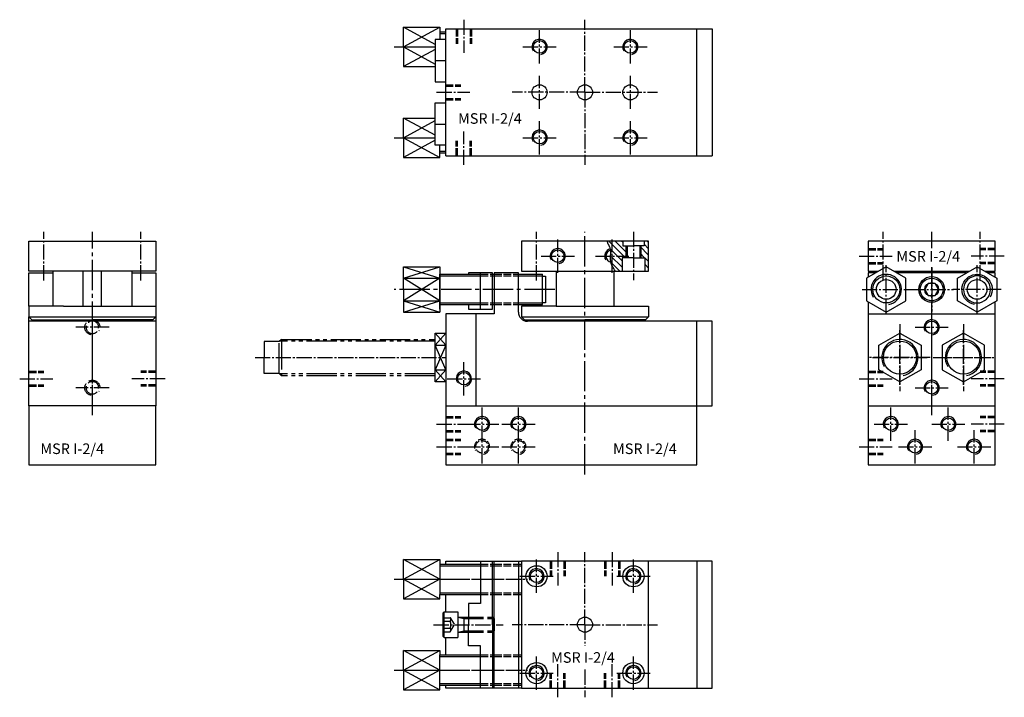
# Model space of a CAD drawing. Units: millimetres. Extents: x -14 to 311, y 83 to 307.
import ezdxf

# ---------------------------------------------------------------- set-up
doc = ezdxf.new("R2010")
doc.units = ezdxf.units.MM
for name, pattern in [('GEN3', [6.25, 5, -1.25]), ('GEN3A', [3.125, 2.5, -0.625]), ('GEN4A', [16.25, 10, -1.25, 1.25, -1.25, 1.25, -1.25]), ('GEN7', [13.75, 10, -1.25, 1.25, -1.25]), ('GEN7A', [6.875, 5, -0.625, 0.625, -0.625])]:
    doc.linetypes.add(name, pattern=pattern)
doc.layers.get('0').update_dxf_attribs({"linetype": 'CONTINUOUS'})
for name, color, linetype in [('MSRI_2_4-0', 7, 'CONTINUOUS'), ('MSRI_2_4-0N', 7, 'CONTINUOUS'), ('MSRI_2_4-2', 5, 'CONTINUOUS'), ('MSRI_2_4-3', 6, 'GEN3'), ('MSRI_2_4-3A', 6, 'GEN3A'), ('MSRI_2_4-3AN', 6, 'GEN3A'), ('MSRI_2_4-3N', 6, 'GEN3'), ('MSRI_2_4-4', 3, 'CONTINUOUS'), ('MSRI_2_4-4A', 3, 'GEN4A'), ('MSRI_2_4-4N', 3, 'CONTINUOUS'), ('MSRI_2_4-6', 2, 'CONTINUOUS'), ('MSRI_2_4-7', 4, 'GEN7'), ('MSRI_2_4-7A', 4, 'GEN7A'), ('MSRI_2_4-7AN', 4, 'GEN7A'), ('MSRI_2_4-8', 1, 'CONTINUOUS')]:
    doc.layers.add(name, color=color, linetype=linetype)
doc.styles.get("Standard").update_dxf_attribs({"font": 'ISOCP.SHX'})

# ---------------------------------------------------------------- blocks, each defined once
blk = doc.blocks.new('*U11')
at = {"layer": 'MSRI_2_4-0N'}
for p, q in [((-5, 3.75), (-4.5, 4.25)), ((-5, 3.75), (-5, -3.75)), ((-4.5, 4.25), (0, 4.25)), ((-4.5, -4.25), (-4.5, 4.25)), ((0, 4.25), (0, 2.5)), ((0, 2.5), (3.5, 2.5)), ((0, 2.5), (0, -2.5)), ((2, 2.5), (2, -2.5)), ((11.5, 2.5), (11.51, 2.5)), ((12, 2.01), (11.51, 2.5)), ((11.51, 2.5), (11.51, -2.5)), ((12, 2.01), (12, -2.01)), ((0, -2.5), (3.5, -2.5)), ((0, -2.5), (0, -4.25)), ((11.5, -2.5), (11.51, -2.5)), ((12, -2.01), (11.51, -2.5)), ((-5, -3.75), (-4.5, -4.25)), ((-4.5, -4.25), (0, -4.25))]:
    blk.add_line(p, q, dxfattribs=at)
at = {"layer": 'MSRI_2_4-3AN'}
for p, q in [((-5, 2.31), (-2.5, 2.31)), ((-5, 1.16), (-2.5, 1.16)), ((-2.5, 2.31), (-1.17, 0)), ((-2.5, -2.31), (-1.17, 0)), ((-5, -1.16), (-2.5, -1.16)), ((-5, -2.31), (-2.5, -2.31))]:
    blk.add_line(p, q, dxfattribs=at)
for centre, radius, start, end in [((-3.24, 1.73), 0.941, 322.1211, 37.8789), ((-5.77, 0), 3.46, 340.5288, 19.4712), ((-3.24, -1.73), 0.941, 322.1211, 37.8789)]:
    blk.add_arc(centre, radius, start, end, dxfattribs=at)
at = {"layer": 'MSRI_2_4-3N'}
for p, q in [((3.5, 2.5), (11.5, 2.5)), ((3.5, 2.01), (11.5, 2.01)), ((3.5, -2.01), (11.5, -2.01)), ((3.5, -2.5), (11.5, -2.5))]:
    blk.add_line(p, q, dxfattribs=at)
at = {"layer": 'MSRI_2_4-4N'}
for p, q in [((0, 2.5), (2, 2.01)), ((2, 2.01), (3.5, 2.01)), ((11.5, 2.01), (12, 2.01)), ((0, -2.5), (2, -2.01)), ((2, -2.01), (3.5, -2.01)), ((11.5, -2.01), (12, -2.01))]:
    blk.add_line(p, q, dxfattribs=at)
at = {"layer": 'MSRI_2_4-7AN'}
blk.add_line((-8, 0), (15, 0), dxfattribs=at)
blk = doc.blocks.new('*U101')
at = {"layer": 'MSRI_2_4-3A'}
for p, q in [((0, 2.5), (5, 2.5)), ((0, 2.067), (5, 2.067)), ((0, -2.067), (5, -2.067)), ((0, -2.5), (5, -2.5))]:
    blk.add_line(p, q, dxfattribs=at)
at = {"layer": 'MSRI_2_4-7A'}
blk.add_line((-3, 0), (8, 0), dxfattribs=at)
blk = doc.blocks.new('*U17')
at = {"layer": 'MSRI_2_4-3A'}
for p, q in [((0, 5), (8, 5)), ((0, 4.4585), (8, 4.4585)), ((0, -4.4585), (8, -4.4585)), ((0, -5), (8, -5))]:
    blk.add_line(p, q, dxfattribs=at)
at = {"layer": 'MSRI_2_4-7A'}
blk.add_line((-3, 0), (11, 0), dxfattribs=at)
blk = doc.blocks.new('*U15')
at = {"layer": 'MSRI_2_4-3A'}
for p, q in [((0, 5), (4, 5)), ((0, 4.4585), (4, 4.4585)), ((0, -4.4585), (4, -4.4585)), ((0, -5), (4, -5))]:
    blk.add_line(p, q, dxfattribs=at)
at = {"layer": 'MSRI_2_4-7A'}
blk.add_line((-3, 0), (7, 0), dxfattribs=at)
blk = doc.blocks.new('*U27', base_point=(156.26, 110.77))
at = {"layer": 'MSRI_2_4-2'}
blk.add_circle((156.26, 110.77), 2.07, dxfattribs=at)
at = {"layer": 'MSRI_2_4-4'}
blk.add_arc((156.26, 110.77), 2.5, 280, 210, dxfattribs=at)
at = {"layer": 'MSRI_2_4-7A'}
for p, q in [((156.26, 105.27), (156.26, 116.27)), ((150.76, 110.77), (161.76, 110.77))]:
    blk.add_line(p, q, dxfattribs=at)
blk = doc.blocks.new('*U103')
at = {"layer": 'MSRI_2_4-3A'}
for p, q in [((0, 2.5), (5, 2.5)), ((0, 2.067), (5, 2.067)), ((0, -2.067), (5, -2.067)), ((0, -2.5), (5, -2.5))]:
    blk.add_line(p, q, dxfattribs=at)
at = {"layer": 'MSRI_2_4-7A'}
blk.add_line((-3, 0), (8, 0), dxfattribs=at)
blk = doc.blocks.new('*U25', base_point=(188.26, 110.77))
at = {"layer": 'MSRI_2_4-2'}
blk.add_circle((188.26, 110.77), 2.07, dxfattribs=at)
at = {"layer": 'MSRI_2_4-4'}
blk.add_arc((188.26, 110.77), 2.5, 280, 210, dxfattribs=at)
at = {"layer": 'MSRI_2_4-7A'}
for p, q in [((188.26, 105.27), (188.26, 116.27)), ((182.76, 110.77), (193.76, 110.77))]:
    blk.add_line(p, q, dxfattribs=at)
blk = doc.blocks.new('*U107')
at = {"layer": 'MSRI_2_4-3A'}
for p, q in [((0, 2.5), (5, 2.5)), ((0, 2.067), (5, 2.067)), ((0, -2.067), (5, -2.067)), ((0, -2.5), (5, -2.5))]:
    blk.add_line(p, q, dxfattribs=at)
at = {"layer": 'MSRI_2_4-7A'}
blk.add_line((-3, 0), (8, 0), dxfattribs=at)
blk = doc.blocks.new('*U21')
at = {"layer": 'MSRI_2_4-3A'}
for p, q in [((0, 5), (8, 5)), ((0, 4.4585), (8, 4.4585)), ((0, -4.4585), (8, -4.4585)), ((0, -5), (8, -5))]:
    blk.add_line(p, q, dxfattribs=at)
at = {"layer": 'MSRI_2_4-7A'}
blk.add_line((-3, 0), (11, 0), dxfattribs=at)
blk = doc.blocks.new('*U19')
at = {"layer": 'MSRI_2_4-3A'}
for p, q in [((0, 5), (4, 5)), ((0, 4.4585), (4, 4.4585)), ((0, -4.4585), (4, -4.4585)), ((0, -5), (4, -5))]:
    blk.add_line(p, q, dxfattribs=at)
at = {"layer": 'MSRI_2_4-7A'}
blk.add_line((-3, 0), (7, 0), dxfattribs=at)
blk = doc.blocks.new('*U29', base_point=(156.26, 142.77))
at = {"layer": 'MSRI_2_4-2'}
blk.add_circle((156.26, 142.77), 2.07, dxfattribs=at)
at = {"layer": 'MSRI_2_4-4'}
blk.add_arc((156.26, 142.77), 2.5, 280, 210, dxfattribs=at)
at = {"layer": 'MSRI_2_4-7A'}
for p, q in [((156.26, 137.27), (156.26, 148.27)), ((150.76, 142.77), (161.76, 142.77))]:
    blk.add_line(p, q, dxfattribs=at)
blk = doc.blocks.new('*U105')
at = {"layer": 'MSRI_2_4-3A'}
for p, q in [((0, 2.5), (5, 2.5)), ((0, 2.067), (5, 2.067)), ((0, -2.067), (5, -2.067)), ((0, -2.5), (5, -2.5))]:
    blk.add_line(p, q, dxfattribs=at)
at = {"layer": 'MSRI_2_4-7A'}
blk.add_line((-3, 0), (8, 0), dxfattribs=at)
blk = doc.blocks.new('*U23', base_point=(188.26, 142.77))
at = {"layer": 'MSRI_2_4-2'}
blk.add_circle((188.26, 142.77), 2.07, dxfattribs=at)
at = {"layer": 'MSRI_2_4-4'}
blk.add_arc((188.26, 142.77), 2.5, 280, 210, dxfattribs=at)
at = {"layer": 'MSRI_2_4-7A'}
for p, q in [((188.26, 137.27), (188.26, 148.27)), ((182.76, 142.77), (193.76, 142.77))]:
    blk.add_line(p, q, dxfattribs=at)
blk = doc.blocks.new('*U75')
at = {"layer": 'MSRI_2_4-3A'}
for p, q in [((0, 2.5), (5, 2.5)), ((0, 2.067), (5, 2.067)), ((0, -2.067), (5, -2.067)), ((0, -2.5), (5, -2.5))]:
    blk.add_line(p, q, dxfattribs=at)
at = {"layer": 'MSRI_2_4-7A'}
blk.add_line((-3, 0), (8, 0), dxfattribs=at)
blk = doc.blocks.new('*U71')
at = {"layer": 'MSRI_2_4-3'}
blk.add_circle((0, 0), 2.07, dxfattribs=at)
blk.add_arc((0, 0), 2.5, 280, 210, dxfattribs=at)
at = {"layer": 'MSRI_2_4-7A'}
for p, q in [((0, -5.5), (0, 5.5)), ((-5.5, 0), (5.5, 0))]:
    blk.add_line(p, q, dxfattribs=at)
blk = doc.blocks.new('*U73')
at = {"layer": 'MSRI_2_4-3A'}
for p, q in [((0, 2.5), (5, 2.5)), ((0, 2.067), (5, 2.067)), ((0, -2.067), (5, -2.067)), ((0, -2.5), (5, -2.5))]:
    blk.add_line(p, q, dxfattribs=at)
at = {"layer": 'MSRI_2_4-7A'}
blk.add_line((-3, 0), (8, 0), dxfattribs=at)
blk = doc.blocks.new('*U69')
at = {"layer": 'MSRI_2_4-3'}
blk.add_circle((0, 0), 2.07, dxfattribs=at)
blk.add_arc((0, 0), 2.5, 280, 210, dxfattribs=at)
at = {"layer": 'MSRI_2_4-7A'}
for p, q in [((0, -5.5), (0, 5.5)), ((-5.5, 0), (5.5, 0))]:
    blk.add_line(p, q, dxfattribs=at)
blk = doc.blocks.new('*U95')
at = {"layer": 'MSRI_2_4-3A'}
for p, q in [((0, 2.5), (5, 2.5)), ((0, 2.067), (5, 2.067)), ((0, -2.067), (5, -2.067)), ((0, -2.5), (5, -2.5))]:
    blk.add_line(p, q, dxfattribs=at)
at = {"layer": 'MSRI_2_4-7A'}
blk.add_line((-3, 0), (8, 0), dxfattribs=at)
blk = doc.blocks.new('*U93')
at = {"layer": 'MSRI_2_4-3A'}
for p, q in [((0, 2.5), (5, 2.5)), ((0, 2.067), (5, 2.067)), ((0, -2.067), (5, -2.067)), ((0, -2.5), (5, -2.5))]:
    blk.add_line(p, q, dxfattribs=at)
at = {"layer": 'MSRI_2_4-7A'}
blk.add_line((-3, 0), (8, 0), dxfattribs=at)
blk = doc.blocks.new('*U37')
at = {"layer": 'MSRI_2_4-0'}
blk.add_circle((0, 0), 2.07, dxfattribs=at)
at = {"layer": 'MSRI_2_4-4'}
blk.add_arc((0, 0), 2.5, 280, 210, dxfattribs=at)
at = {"layer": 'MSRI_2_4-7A'}
for p, q in [((0, -5.5), (0, 5.5)), ((-5.5, 0), (5.5, 0))]:
    blk.add_line(p, q, dxfattribs=at)
blk = doc.blocks.new('*U87')
at = {"layer": 'MSRI_2_4-0'}
blk.add_circle((0, 0), 2.07, dxfattribs=at)
at = {"layer": 'MSRI_2_4-4'}
blk.add_arc((0, 0), 2.5, 280, 210, dxfattribs=at)
at = {"layer": 'MSRI_2_4-7A'}
for p, q in [((0, -5.5), (0, 5.5)), ((-5.5, 0), (5.5, 0))]:
    blk.add_line(p, q, dxfattribs=at)
blk = doc.blocks.new('*U85')
at = {"layer": 'MSRI_2_4-0'}
blk.add_circle((0, 0), 2.07, dxfattribs=at)
at = {"layer": 'MSRI_2_4-4'}
blk.add_arc((0, 0), 2.5, 280, 210, dxfattribs=at)
at = {"layer": 'MSRI_2_4-7A'}
for p, q in [((0, -5.5), (0, 5.5)), ((-5.5, 0), (5.5, 0))]:
    blk.add_line(p, q, dxfattribs=at)
blk = doc.blocks.new('*U91')
at = {"layer": 'MSRI_2_4-3A'}
blk.add_circle((0, 0), 2.07, dxfattribs=at)
blk.add_arc((0, 0), 2.5, 280, 210, dxfattribs=at)
at = {"layer": 'MSRI_2_4-7A'}
for p, q in [((0, -5.5), (0, 5.5)), ((-5.5, 0), (5.5, 0))]:
    blk.add_line(p, q, dxfattribs=at)
blk = doc.blocks.new('*U89')
at = {"layer": 'MSRI_2_4-3A'}
blk.add_circle((0, 0), 2.07, dxfattribs=at)
blk.add_arc((0, 0), 2.5, 280, 210, dxfattribs=at)
at = {"layer": 'MSRI_2_4-7A'}
for p, q in [((0, -5.5), (0, 5.5)), ((-5.5, 0), (5.5, 0))]:
    blk.add_line(p, q, dxfattribs=at)
blk = doc.blocks.new('*U113')
at = {"layer": 'MSRI_2_4-0'}
blk.add_circle((0, 0), 2.07, dxfattribs=at)
at = {"layer": 'MSRI_2_4-4'}
blk.add_arc((0, 0), 2.5, 280, 210, dxfattribs=at)
at = {"layer": 'MSRI_2_4-7A'}
for p, q in [((0, -5.5), (0, 5.5)), ((-5.5, 0), (5.5, 0))]:
    blk.add_line(p, q, dxfattribs=at)
blk = doc.blocks.new('*U33', base_point=(142.26, 217.05))
at = {"layer": 'MSRI_2_4-3A'}
for p, q in [((142.26, 222.05), (150.26, 222.05)), ((142.26, 221.51), (150.26, 221.51)), ((142.26, 212.59), (150.26, 212.59)), ((142.26, 212.05), (150.26, 212.05))]:
    blk.add_line(p, q, dxfattribs=at)
blk = doc.blocks.new('*U31', base_point=(137.76, 217.05))
at = {"layer": 'MSRI_2_4-3A'}
for p, q in [((137.76, 222.05), (141.76, 222.05)), ((137.76, 221.51), (141.76, 221.51)), ((137.76, 212.59), (141.76, 212.59)), ((137.76, 212.05), (141.76, 212.05))]:
    blk.add_line(p, q, dxfattribs=at)
blk = doc.blocks.new('*X5')
at = {"color": 0}
for p, q in [((193.26, 228.88), (190.33, 231.81)), ((193.26, 231), (191.76, 232.5)), ((193.26, 233.12), (192.83, 233.55)), ((191.97, 228.05), (190.33, 229.69)), ((193.26, 226.76), (192.01, 228.01)), ((193.26, 224.64), (192.01, 225.89)), ((192.23, 223.55), (192.01, 223.77))]:
    blk.add_line(p, q, dxfattribs=at)
blk = doc.blocks.new('*X4')
at = {"color": 0}
for p, q in [((185.61, 228.05), (180.11, 233.55)), ((186.19, 229.58), (182.23, 233.55)), ((184.76, 233.14), (184.35, 233.55)), ((186.19, 231.71), (185.95, 231.95)), ((184.51, 227.02), (180.64, 230.9)), ((184.51, 224.9), (180.73, 228.69)), ((183.74, 223.55), (180.87, 226.42))]:
    blk.add_line(p, q, dxfattribs=at)
blk = doc.blocks.new('*U35', base_point=(188.26, 231.95))
at = {"layer": 'MSRI_2_4-2'}
for p, q in [((188.26, 234.02), (192.16, 234.02)), ((188.26, 229.88), (192.16, 229.88))]:
    blk.add_line(p, q, dxfattribs=at)
at = {"layer": 'MSRI_2_4-4'}
for p, q in [((188.26, 234.45), (192.16, 234.45)), ((188.26, 229.45), (192.16, 229.45))]:
    blk.add_line(p, q, dxfattribs=at)
at = {"layer": 'MSRI_2_4-7A'}
blk.add_line((183.65, 231.95), (199.56, 231.95), dxfattribs=at)
blk = doc.blocks.new('*U51')
at = {"layer": 'MSRI_2_4-3A'}
for p, q in [((0, 2.5), (5, 2.5)), ((0, 2.067), (5, 2.067)), ((0, -2.067), (5, -2.067)), ((0, -2.5), (5, -2.5))]:
    blk.add_line(p, q, dxfattribs=at)
at = {"layer": 'MSRI_2_4-7A'}
blk.add_line((-3, 0), (8, 0), dxfattribs=at)
blk = doc.blocks.new('*U47')
at = {"layer": 'MSRI_2_4-3A'}
for p, q in [((0, 2.5), (5, 2.5)), ((0, 2.067), (5, 2.067)), ((0, -2.067), (5, -2.067)), ((0, -2.5), (5, -2.5))]:
    blk.add_line(p, q, dxfattribs=at)
at = {"layer": 'MSRI_2_4-7A'}
blk.add_line((-3, 0), (8, 0), dxfattribs=at)
blk = doc.blocks.new('*U49')
at = {"layer": 'MSRI_2_4-3A'}
for p, q in [((0, 2.5), (5, 2.5)), ((0, 2.067), (5, 2.067)), ((0, -2.067), (5, -2.067)), ((0, -2.5), (5, -2.5))]:
    blk.add_line(p, q, dxfattribs=at)
at = {"layer": 'MSRI_2_4-7A'}
blk.add_line((-3, 0), (8, 0), dxfattribs=at)
blk = doc.blocks.new('*U41')
at = {"layer": 'MSRI_2_4-0'}
blk.add_circle((0, 0), 2.07, dxfattribs=at)
at = {"layer": 'MSRI_2_4-4'}
blk.add_arc((0, 0), 2.5, 280, 210, dxfattribs=at)
at = {"layer": 'MSRI_2_4-7A'}
for p, q in [((0, -5.5), (0, 5.5)), ((-5.5, 0), (5.5, 0))]:
    blk.add_line(p, q, dxfattribs=at)
blk = doc.blocks.new('*U39')
at = {"layer": 'MSRI_2_4-0'}
blk.add_circle((0, 0), 2.07, dxfattribs=at)
at = {"layer": 'MSRI_2_4-4'}
blk.add_arc((0, 0), 2.5, 280, 210, dxfattribs=at)
at = {"layer": 'MSRI_2_4-7A'}
for p, q in [((0, -5.5), (0, 5.5)), ((-5.5, 0), (5.5, 0))]:
    blk.add_line(p, q, dxfattribs=at)
blk = doc.blocks.new('*U45')
at = {"layer": 'MSRI_2_4-0'}
blk.add_circle((0, 0), 2.07, dxfattribs=at)
at = {"layer": 'MSRI_2_4-4'}
blk.add_arc((0, 0), 2.5, 280, 210, dxfattribs=at)
at = {"layer": 'MSRI_2_4-7A'}
for p, q in [((0, -5.5), (0, 5.5)), ((-5.5, 0), (5.5, 0))]:
    blk.add_line(p, q, dxfattribs=at)
blk = doc.blocks.new('*U43')
at = {"layer": 'MSRI_2_4-0'}
blk.add_circle((0, 0), 2.07, dxfattribs=at)
at = {"layer": 'MSRI_2_4-4'}
blk.add_arc((0, 0), 2.5, 280, 210, dxfattribs=at)
at = {"layer": 'MSRI_2_4-7A'}
for p, q in [((0, -5.5), (0, 5.5)), ((-5.5, 0), (5.5, 0))]:
    blk.add_line(p, q, dxfattribs=at)
blk = doc.blocks.new('*U111')
at = {"layer": 'MSRI_2_4-3A'}
for p, q in [((0, 2.5), (5, 2.5)), ((0, 2.067), (5, 2.067)), ((0, -2.067), (5, -2.067)), ((0, -2.5), (5, -2.5))]:
    blk.add_line(p, q, dxfattribs=at)
at = {"layer": 'MSRI_2_4-7A'}
blk.add_line((-3, 0), (8, 0), dxfattribs=at)
blk = doc.blocks.new('*U61')
at = {"layer": 'MSRI_2_4-0'}
blk.add_circle((0, 0), 4.46, dxfattribs=at)
at = {"layer": 'MSRI_2_4-4'}
blk.add_arc((0, 0), 5, 280, 210, dxfattribs=at)
at = {"layer": 'MSRI_2_4-7A'}
for p, q in [((0, -8), (0, 8)), ((-8, 0), (8, 0))]:
    blk.add_line(p, q, dxfattribs=at)
blk = doc.blocks.new('*U99')
at = {"layer": 'MSRI_2_4-3A'}
for p, q in [((0, 2.5), (5, 2.5)), ((0, 2.067), (5, 2.067)), ((0, -2.067), (5, -2.067)), ((0, -2.5), (5, -2.5))]:
    blk.add_line(p, q, dxfattribs=at)
at = {"layer": 'MSRI_2_4-7A'}
blk.add_line((-3, 0), (8, 0), dxfattribs=at)
blk = doc.blocks.new('*U65')
at = {"layer": 'MSRI_2_4-3A'}
for p, q in [((0, 2.5), (5, 2.5)), ((0, 2.067), (5, 2.067)), ((0, -2.067), (5, -2.067)), ((0, -2.5), (5, -2.5))]:
    blk.add_line(p, q, dxfattribs=at)
at = {"layer": 'MSRI_2_4-7A'}
blk.add_line((-3, 0), (8, 0), dxfattribs=at)
blk = doc.blocks.new('*U59')
at = {"layer": 'MSRI_2_4-0'}
blk.add_circle((0, 0), 2.07, dxfattribs=at)
at = {"layer": 'MSRI_2_4-4'}
blk.add_arc((0, 0), 2.5, 280, 210, dxfattribs=at)
at = {"layer": 'MSRI_2_4-7A'}
for p, q in [((0, -5.5), (0, 5.5)), ((-5.5, 0), (5.5, 0))]:
    blk.add_line(p, q, dxfattribs=at)
blk = doc.blocks.new('*U55')
at = {"layer": 'MSRI_2_4-0'}
blk.add_circle((0, 0), 5.46, dxfattribs=at)
at = {"layer": 'MSRI_2_4-4'}
blk.add_arc((0, 0), 6, 280, 210, dxfattribs=at)
at = {"layer": 'MSRI_2_4-7A'}
for p, q in [((0, -9), (0, 9)), ((-9, 0), (9, 0))]:
    blk.add_line(p, q, dxfattribs=at)
blk = doc.blocks.new('*U53')
at = {"layer": 'MSRI_2_4-0'}
blk.add_circle((0, 0), 5.46, dxfattribs=at)
at = {"layer": 'MSRI_2_4-4'}
blk.add_arc((0, 0), 6, 280, 210, dxfattribs=at)
at = {"layer": 'MSRI_2_4-7A'}
for p, q in [((0, -9), (0, 9)), ((-9, 0), (9, 0))]:
    blk.add_line(p, q, dxfattribs=at)
blk = doc.blocks.new('*U77')
at = {"layer": 'MSRI_2_4-0'}
blk.add_circle((0, 0), 2.07, dxfattribs=at)
at = {"layer": 'MSRI_2_4-4'}
blk.add_arc((0, 0), 2.5, 280, 210, dxfattribs=at)
at = {"layer": 'MSRI_2_4-7A'}
for p, q in [((0, -5.5), (0, 5.5)), ((-5.5, 0), (5.5, 0))]:
    blk.add_line(p, q, dxfattribs=at)
blk = doc.blocks.new('*U79')
at = {"layer": 'MSRI_2_4-0'}
blk.add_circle((0, 0), 2.07, dxfattribs=at)
at = {"layer": 'MSRI_2_4-4'}
blk.add_arc((0, 0), 2.5, 280, 210, dxfattribs=at)
at = {"layer": 'MSRI_2_4-7A'}
for p, q in [((0, -5.5), (0, 5.5)), ((-5.5, 0), (5.5, 0))]:
    blk.add_line(p, q, dxfattribs=at)
blk = doc.blocks.new('*U83')
at = {"layer": 'MSRI_2_4-0'}
blk.add_circle((0, 0), 2.07, dxfattribs=at)
at = {"layer": 'MSRI_2_4-4'}
blk.add_arc((0, 0), 2.5, 280, 210, dxfattribs=at)
at = {"layer": 'MSRI_2_4-7A'}
for p, q in [((0, -5.5), (0, 5.5)), ((-5.5, 0), (5.5, 0))]:
    blk.add_line(p, q, dxfattribs=at)
blk = doc.blocks.new('*U81')
at = {"layer": 'MSRI_2_4-0'}
blk.add_circle((0, 0), 2.07, dxfattribs=at)
at = {"layer": 'MSRI_2_4-4'}
blk.add_arc((0, 0), 2.5, 280, 210, dxfattribs=at)
at = {"layer": 'MSRI_2_4-7A'}
for p, q in [((0, -5.5), (0, 5.5)), ((-5.5, 0), (5.5, 0))]:
    blk.add_line(p, q, dxfattribs=at)
blk = doc.blocks.new('*U57')
at = {"layer": 'MSRI_2_4-0'}
blk.add_circle((0, 0), 2.07, dxfattribs=at)
at = {"layer": 'MSRI_2_4-4'}
blk.add_arc((0, 0), 2.5, 280, 210, dxfattribs=at)
at = {"layer": 'MSRI_2_4-7A'}
for p, q in [((0, -5.5), (0, 5.5)), ((-5.5, 0), (5.5, 0))]:
    blk.add_line(p, q, dxfattribs=at)
blk = doc.blocks.new('*U97')
at = {"layer": 'MSRI_2_4-3A'}
for p, q in [((0, 2.5), (5, 2.5)), ((0, 2.067), (5, 2.067)), ((0, -2.067), (5, -2.067)), ((0, -2.5), (5, -2.5))]:
    blk.add_line(p, q, dxfattribs=at)
at = {"layer": 'MSRI_2_4-7A'}
blk.add_line((-3, 0), (8, 0), dxfattribs=at)
blk = doc.blocks.new('*U67')
at = {"layer": 'MSRI_2_4-3A'}
for p, q in [((0, 2.5), (5, 2.5)), ((0, 2.067), (5, 2.067)), ((0, -2.067), (5, -2.067)), ((0, -2.5), (5, -2.5))]:
    blk.add_line(p, q, dxfattribs=at)
at = {"layer": 'MSRI_2_4-7A'}
blk.add_line((-3, 0), (8, 0), dxfattribs=at)
blk = doc.blocks.new('*U63')
at = {"layer": 'MSRI_2_4-0'}
blk.add_circle((0, 0), 4.46, dxfattribs=at)
at = {"layer": 'MSRI_2_4-4'}
blk.add_arc((0, 0), 5, 280, 210, dxfattribs=at)
at = {"layer": 'MSRI_2_4-7A'}
for p, q in [((0, -8), (0, 8)), ((-8, 0), (8, 0))]:
    blk.add_line(p, q, dxfattribs=at)
blk = doc.blocks.new('*U13')
at = {"layer": 'MSRI_2_4-0N'}
for p, q in [((-1.15, 2), (-2.31, 0)), ((-2.31, 0), (-1.15, -2)), ((1.15, 2), (-1.15, 2)), ((2.31, 0), (1.15, 2)), ((1.15, -2), (2.31, 0)), ((-1.15, -2), (1.15, -2))]:
    blk.add_line(p, q, dxfattribs=at)
for radius in [4.25, 3.75, 2.31]:
    blk.add_circle((0, 0), radius, dxfattribs=at)
at = {"layer": 'MSRI_2_4-7AN'}
for p, q in [((0, 7.25), (0, -7.25)), ((-7.25, 0), (7.25, 0))]:
    blk.add_line(p, q, dxfattribs=at)
blk = doc.blocks.new('*U109')
at = {"layer": 'MSRI_2_4-3A'}
for p, q in [((0, 2.5), (5, 2.5)), ((0, 2.067), (5, 2.067)), ((0, -2.067), (5, -2.067)), ((0, -2.5), (5, -2.5))]:
    blk.add_line(p, q, dxfattribs=at)
at = {"layer": 'MSRI_2_4-7A'}
blk.add_line((-3, 0), (8, 0), dxfattribs=at)

msp = doc.modelspace()

# ---------------------------------------------------------------- linework, layer by layer
at = {"layer": 'MSRI_2_4-0'}
for p, q in [((112.26, 304.2), (124.26, 304.2)), ((112.26, 297.7), (112.26, 304.2)), ((124.26, 304.2), (124.26, 302.7)), ((124.26, 302.7), (124.26, 300.2)), ((124.26, 302.7), (126.26, 302.7)), ((126.26, 303.7), (214.26, 303.7)), ((126.26, 261.7), (126.26, 303.7)), ((209.26, 261.7), (209.26, 303.7)), ((214.26, 303.7), (214.26, 261.7)), ((122.76, 300.2), (122.76, 286.2)), ((126.26, 300.2), (122.76, 300.2)), ((112.26, 297.7), (112.26, 291.2)), ((112.26, 297.7), (122.76, 297.7)), ((122.76, 293.2), (126.26, 293.2)), ((112.26, 291.2), (122.76, 291.2)), ((122.76, 286.2), (126.26, 286.2)), ((122.76, 265.2), (122.76, 279.2)), ((122.76, 279.2), (126.26, 279.2)), ((112.26, 267.7), (112.26, 274.2)), ((112.26, 274.2), (122.76, 274.2)), ((122.76, 272.2), (126.26, 272.2)), ((112.26, 267.7), (122.76, 267.7)), ((112.26, 267.7), (112.26, 261.2)), ((126.26, 265.2), (122.76, 265.2)), ((124.26, 262.7), (124.26, 265.2)), ((112.26, 261.2), (124.26, 261.2)), ((124.26, 261.2), (124.26, 262.7)), ((124.26, 262.7), (126.26, 262.7)), ((126.26, 261.7), (214.26, 261.7)), ((112.26, 225.06), (124.26, 225.06)), ((112.26, 217.55), (112.26, 225.06)), ((124.26, 225.06), (124.26, 210.05)), ((112.26, 221.3), (124.26, 221.3)), ((124.26, 222.55), (137.76, 222.55)), ((124.26, 212.55), (124.26, 222.55)), ((137.76, 211.05), (137.76, 223.05)), ((141.76, 222.55), (142.26, 222.55)), ((150.26, 223.05), (142.26, 223.05)), ((142.26, 223.05), (142.26, 209.55)), ((150.26, 210.05), (150.26, 223.05)), ((150.26, 222.55), (158.26, 222.55)), ((158.26, 212.55), (158.26, 222.55)), ((158.26, 221.95), (159.26, 221.95)), ((159.26, 221.95), (159.26, 213.15)), ((112.26, 217.55), (112.26, 210.05)), ((112.26, 213.8), (124.26, 213.8)), ((124.26, 212.55), (137.76, 212.55)), ((124.26, 211.05), (124.26, 212.55)), ((141.76, 212.55), (142.26, 212.55)), ((150.26, 212.55), (158.26, 212.55)), ((159.26, 213.15), (158.26, 213.15)), ((112.26, 210.05), (124.26, 210.05)), ((142.26, 209.55), (126.26, 209.55)), ((126.26, 209.55), (126.26, 179.05)), ((136.26, 179.05), (136.26, 209.55)), ((265.79, 209.55), (307.79, 209.55)), ((30.52, 207.05), (-11.48, 207.05)), ((214.26, 207.05), (153.26, 207.05)), ((209.26, 179.05), (209.26, 207.05)), ((214.26, 179.05), (214.26, 207.05)), ((122.76, 186.97), (122.76, 203.13)), ((122.76, 203.13), (126.26, 203.13)), ((122.76, 199.09), (126.26, 199.09)), ((122.76, 191.01), (126.26, 191.01)), ((126.26, 186.97), (122.76, 186.97)), ((-11.48, 179.05), (-11.48, 159.55)), ((30.52, 159.55), (30.52, 179.05)), ((126.26, 179.05), (214.26, 179.05)), ((126.26, 179.05), (126.26, 159.55)), ((209.26, 159.55), (209.26, 179.05)), ((265.79, 179.05), (265.79, 159.55)), ((307.79, 159.55), (307.79, 179.05)), ((-11.48, 159.55), (30.52, 159.55)), ((126.26, 159.55), (209.26, 159.55)), ((265.79, 159.55), (307.79, 159.55)), ((112.26, 128.27), (124.26, 128.27)), ((112.26, 121.77), (112.26, 128.27)), ((124.26, 128.27), (124.26, 126.77)), ((126.26, 127.77), (151.26, 127.77)), ((126.26, 126.77), (126.26, 127.77)), ((137.76, 127.77), (137.76, 113.77)), ((141.76, 106.77), (141.76, 127.77)), ((142.26, 85.77), (142.26, 127.77)), ((150.26, 127.77), (150.26, 85.77)), ((214.26, 127.77), (193.26, 127.77)), ((209.26, 127.77), (209.26, 85.77)), ((214.26, 85.77), (214.26, 127.77)), ((124.26, 126.77), (137.76, 126.77)), ((124.26, 126.77), (124.26, 116.77)), ((141.76, 126.77), (142.26, 126.77)), ((150.26, 126.77), (151.26, 126.77)), ((112.26, 121.77), (124.26, 121.77)), ((112.26, 121.77), (112.26, 115.27)), ((112.26, 115.27), (124.26, 115.27)), ((124.26, 116.77), (137.76, 116.77)), ((124.26, 115.27), (124.26, 116.77)), ((126.26, 111.02), (126.26, 116.77)), ((141.76, 116.77), (142.26, 116.77)), ((150.26, 116.77), (151.26, 116.77)), ((133.76, 113.77), (133.76, 106.77)), ((137.76, 113.77), (133.76, 113.77)), ((133.76, 99.77), (133.76, 106.77)), ((141.76, 106.77), (141.76, 85.77)), ((126.26, 96.77), (126.26, 102.52)), ((112.26, 98.27), (124.26, 98.27)), ((112.26, 91.77), (112.26, 98.27)), ((124.26, 98.27), (124.26, 96.77)), ((137.76, 99.77), (133.76, 99.77)), ((137.76, 85.77), (137.76, 99.77)), ((124.26, 96.77), (137.76, 96.77)), ((124.26, 86.77), (124.26, 96.77)), ((141.76, 96.77), (142.26, 96.77)), ((150.26, 96.77), (151.26, 96.77)), ((112.26, 91.77), (124.26, 91.77)), ((112.26, 91.77), (112.26, 85.27)), ((112.26, 85.27), (124.26, 85.27)), ((124.26, 86.77), (137.76, 86.77)), ((124.26, 85.27), (124.26, 86.77)), ((126.26, 85.77), (126.26, 86.77)), ((151.26, 85.77), (126.26, 85.77)), ((141.76, 86.77), (142.26, 86.77)), ((150.26, 86.77), (151.26, 86.77)), ((193.26, 85.77), (214.26, 85.77))]:
    msp.add_line(p, q, dxfattribs=at)
for points in [[(271.79, 225.06), (265.29, 221.3), (265.29, 213.8), (271.79, 210.05), (278.29, 213.8), (278.29, 221.3)], [(301.79, 225.06), (308.29, 221.3), (308.29, 213.8), (301.79, 210.05), (295.29, 213.8), (295.29, 221.3)], [(276.29, 203.13), (283.29, 199.09), (283.29, 191.01), (276.29, 186.97), (269.29, 191.01), (269.29, 199.09)], [(297.29, 203.13), (290.29, 199.09), (290.29, 191.01), (297.29, 186.97), (304.29, 191.01), (304.29, 199.09)]]:
    msp.add_lwpolyline(points, close=True, dxfattribs=at)
for points in [[(-11.48, 212.05), (-11.48, 223.05), (-3.48, 223.05)], [(22.52, 223.05), (30.52, 223.05), (30.52, 212.05)], [(133.76, 211.05), (141.76, 211.05), (141.76, 223.05), (133.76, 223.05), (133.76, 222.55)], [(268.31, 223.05), (265.79, 223.05), (265.79, 221.59)], [(298.31, 223.05), (275.26, 223.05)], [(307.79, 221.59), (307.79, 223.05), (305.26, 223.05)], [(133.76, 212.55), (133.76, 211.05)], [(265.79, 213.51), (265.79, 179.05)], [(265.79, 179.05), (307.79, 179.05), (307.79, 213.51)], [(30.52, 179.05), (-11.48, 179.05), (-11.48, 208.55)], [(30.52, 208.55), (30.52, 179.05)]]:
    msp.add_lwpolyline(points, dxfattribs=at)
for centre, radius in [((157.26, 282.7), 2.5), ((172.26, 282.7), 2.5), ((187.26, 282.7), 2.5), ((271.79, 217.55), 3.25), ((301.79, 217.55), 3.25)]:
    msp.add_circle(centre, radius, dxfattribs=at)
for centre, radius, start, end in [((181.26, 228.55), 2.07, 105.5311, 258.5765), ((153.26, 210.05), 3, 180, 270)]:
    msp.add_arc(centre, radius, start, end, dxfattribs=at)
at = {"layer": 'MSRI_2_4-2'}
for p, q in [((184.76, 233.55), (184.76, 231.95)), ((184.76, 231.95), (188.26, 231.95)), ((191.76, 231.95), (188.26, 231.95)), ((191.76, 233.55), (191.76, 231.95)), ((184.51, 228.05), (184.51, 223.55)), ((188.26, 228.05), (184.51, 228.05)), ((188.26, 228.05), (192.01, 228.05)), ((192.01, 228.05), (192.01, 223.55)), ((-3.48, 223.55), (-3.48, 212.05)), ((6.52, 212.05), (6.52, 223.55)), ((12.52, 212.05), (12.52, 223.55)), ((22.52, 223.55), (22.52, 212.05)), ((162.76, 223.55), (162.76, 212.05)), ((181.76, 223.55), (181.76, 212.05)), ((277.29, 223.55), (277.29, 223.05)), ((296.29, 223.55), (296.29, 223.05)), ((0.02, 212.05), (-11.48, 212.05)), ((-11.48, 212.05), (-11.48, 208.55)), ((0.02, 212.05), (19.02, 212.05)), ((19.02, 212.05), (30.52, 212.05)), ((30.52, 212.05), (30.52, 208.55)), ((162.76, 212.05), (151.26, 212.05)), ((151.26, 212.05), (151.26, 208.55)), ((162.76, 212.05), (181.76, 212.05)), ((181.76, 212.05), (193.26, 212.05)), ((193.26, 212.05), (193.26, 208.55)), ((-11.48, 208.55), (30.52, 208.55)), ((-11.48, 208.55), (-10.48, 207.55)), ((29.52, 207.55), (30.52, 208.55)), ((151.26, 208.55), (193.26, 208.55)), ((151.26, 208.55), (152.26, 207.55)), ((192.26, 207.55), (193.26, 208.55)), ((-10.48, 207.55), (9.52, 207.55)), ((29.52, 207.55), (9.52, 207.55)), ((152.26, 207.55), (172.26, 207.55)), ((192.26, 207.55), (172.26, 207.55))]:
    msp.add_line(p, q, dxfattribs=at)
for points in [[(24.52, 223.55), (-5.48, 223.55), (-11.48, 223.55), (-11.48, 233.55), (30.52, 233.55), (30.52, 223.55)], [(151.26, 223.55), (193.26, 223.55), (193.26, 233.55), (151.26, 233.55)], [(151.26, 85.77), (193.26, 85.77), (193.26, 127.77), (151.26, 127.77)]]:
    msp.add_lwpolyline(points, close=True, dxfattribs=at)
for points in [[(304.39, 223.55), (307.79, 223.55), (307.79, 233.55), (265.79, 233.55), (265.79, 223.55)], [(265.79, 223.55), (269.18, 223.55)], [(274.39, 223.55), (299.18, 223.55)]]:
    msp.add_lwpolyline(points, dxfattribs=at)
for centre, radius in [((156.26, 122.77), 3.5), ((188.26, 122.77), 3.5), ((172.26, 106.77), 2.5), ((156.26, 90.77), 3.5), ((188.26, 90.77), 3.5)]:
    msp.add_circle(centre, radius, dxfattribs=at)
at = {"layer": 'MSRI_2_4-4'}
for p, q in [((112.26, 297.7), (124.26, 304.2)), ((122.76, 298.52), (112.26, 304.2)), ((124.26, 302.16), (126.26, 302.16)), ((112.26, 297.7), (122.76, 292.02)), ((122.76, 296.89), (112.26, 291.2)), ((122.76, 268.52), (112.26, 274.2)), ((112.26, 267.7), (122.76, 273.39)), ((112.26, 267.7), (124.26, 261.2)), ((122.76, 266.89), (112.26, 261.2)), ((124.26, 263.24), (126.26, 263.24)), ((112.26, 221.3), (124.26, 225.06)), ((112.26, 225.06), (124.26, 221.3)), ((124.26, 213.8), (112.26, 221.3)), ((124.26, 221.3), (112.26, 213.8)), ((124.26, 222.01), (137.76, 222.01)), ((141.76, 222.01), (142.26, 222.01)), ((150.26, 222.01), (158.26, 222.01)), ((112.26, 210.05), (124.26, 213.8)), ((112.26, 213.8), (124.26, 210.05)), ((124.26, 213.09), (137.76, 213.09)), ((141.76, 213.09), (142.26, 213.09)), ((150.26, 213.09), (158.26, 213.09)), ((122.76, 203.13), (126.26, 199.09)), ((122.76, 199.09), (126.26, 203.13)), ((126.26, 199.09), (122.76, 191.01)), ((126.26, 191.01), (122.76, 199.09)), ((122.76, 191.01), (126.26, 186.97)), ((122.76, 186.97), (126.26, 191.01)), ((112.26, 121.77), (124.26, 128.27)), ((124.26, 121.77), (112.26, 128.27)), ((124.26, 126.22), (137.76, 126.22)), ((141.76, 126.22), (142.26, 126.22)), ((150.26, 126.22), (151.26, 126.22)), ((112.26, 121.77), (124.26, 115.27)), ((124.26, 121.77), (112.26, 115.27)), ((124.26, 117.31), (137.76, 117.31)), ((141.76, 117.31), (142.26, 117.31)), ((150.26, 117.31), (151.26, 117.31)), ((124.26, 91.77), (112.26, 98.27)), ((112.26, 91.77), (124.26, 98.27)), ((124.26, 96.22), (137.76, 96.22)), ((141.76, 96.22), (142.26, 96.22)), ((150.26, 96.22), (151.26, 96.22)), ((124.26, 91.77), (112.26, 85.27)), ((112.26, 91.77), (124.26, 85.27)), ((124.26, 87.31), (137.76, 87.31)), ((141.76, 87.31), (142.26, 87.31)), ((150.26, 87.31), (151.26, 87.31))]:
    msp.add_line(p, q, dxfattribs=at)
msp.add_lwpolyline([(182.39, 223.55), (182.05, 224.03), (181.76, 224.46), (181.52, 224.85), (181.32, 225.2), (181.17, 225.53), (181.04, 225.84), (180.95, 226.14), (180.87, 226.42), (180.81, 226.71), (180.77, 226.99), (180.74, 227.27), (180.72, 227.54), (180.71, 227.81), (180.71, 228.07), (180.71, 228.31), (180.72, 228.55), (180.73, 228.78), (180.74, 229), (180.75, 229.2), (180.76, 229.4), (180.77, 229.6), (180.77, 229.79), (180.76, 229.99), (180.75, 230.18), (180.73, 230.37), (180.7, 230.57), (180.67, 230.76), (180.63, 230.95), (180.58, 231.14), (180.53, 231.31), (180.47, 231.48), (180.41, 231.64), (180.35, 231.79), (180.28, 231.93), (180.22, 232.06), (180.15, 232.17), (180.09, 232.28), (180.03, 232.39), (179.98, 232.48), (179.93, 232.57), (179.89, 232.66), (179.86, 232.74), (179.83, 232.84), (179.8, 232.94), (179.78, 233.06), (179.75, 233.19), (179.73, 233.36), (179.7, 233.55)], dxfattribs=at)
msp.add_arc((181.26, 228.55), 2.5, 104.8058, 210, dxfattribs=at)
at = {"layer": 'MSRI_2_4-4A'}
for p, q in [((66.26, 200.3), (66.26, 195.05)), ((71.26, 200.3), (66.26, 200.3)), ((72.01, 201.05), (71.26, 200.3)), ((71.26, 189.8), (71.26, 200.3)), ((122.76, 200.44), (71.4, 200.44)), ((72.01, 201.05), (122.76, 201.05)), ((72.01, 201.05), (72.01, 189.05)), ((66.26, 189.8), (66.26, 195.05)), ((71.26, 189.8), (66.26, 189.8)), ((72.01, 189.05), (71.26, 189.8)), ((122.76, 189.67), (71.4, 189.67)), ((122.76, 189.05), (72.01, 189.05))]:
    msp.add_line(p, q, dxfattribs=at)
at = {"layer": 'MSRI_2_4-7'}
for p, q in [((109.26, 297.7), (112.26, 297.7)), ((109.26, 267.7), (112.26, 267.7)), ((9.52, 176.05), (9.52, 236.55)), ((172.26, 156.4), (172.26, 236.55)), ((286.79, 231.16), (286.79, 236.55)), ((286.79, 176.05), (286.79, 224.92)), ((162.26, 217.55), (109.26, 217.55)), ((109.26, 121.77), (112.26, 121.77)), ((124.26, 121.77), (140.76, 121.77)), ((109.26, 91.77), (112.26, 91.77)), ((124.26, 91.77), (140.76, 91.77))]:
    msp.add_line(p, q, dxfattribs=at)
at = {"layer": 'MSRI_2_4-7A'}
for p, q in [((172.26, 282.7), (172.26, 306.7)), ((157.26, 277.2), (157.26, 288.2)), ((187.26, 277.2), (187.26, 288.2)), ((172.26, 282.7), (148.26, 282.7)), ((172.26, 282.7), (172.26, 258.7)), ((172.26, 282.7), (196.26, 282.7)), ((-6.48, 220.55), (-6.48, 236.55)), ((25.52, 220.55), (25.52, 236.55)), ((156.26, 220.55), (156.26, 236.55)), ((270.79, 220.55), (270.79, 236.55)), ((302.79, 220.55), (302.79, 236.55)), ((181.26, 223.05), (181.26, 234.05)), ((175.76, 228.55), (186.76, 228.55)), ((276.29, 206.13), (276.29, 183.97)), ((297.29, 206.13), (297.29, 183.97)), ((286.29, 195.05), (266.29, 195.05)), ((287.29, 195.05), (307.29, 195.05)), ((172.26, 106.77), (172.26, 130.77)), ((172.26, 106.77), (148.26, 106.77)), ((172.26, 106.77), (172.26, 99.78)), ((172.26, 106.77), (196.26, 106.77)), ((172.26, 91.91), (172.26, 82.77))]:
    msp.add_line(p, q, dxfattribs=at)
at = {"layer": 'MSRI_2_4-7AN'}
msp.add_line((63.26, 195.05), (126.26, 195.05), dxfattribs=at)

# ---------------------------------------------------------------- block references
at = {"layer": 'MSRI_2_4-0'}
for name, p, rotation in [('*U51', (132.26, 303.7), 270), ('*U47', (132.26, 261.7), 90), ('*U31', (137.76, 217.55), 359.9999999999968), ('*U67', (307.79, 188.05), 180), ('*U97', (307.79, 173.05), 180), ('*U15', (137.76, 91.77), 359.9999999999968)]:
    msp.add_blockref(name, p, dxfattribs=dict(at, rotation=rotation))
for name, p in [('*U39', (157.26, 297.7)), ('*U41', (187.26, 297.7)), ('*U49', (126.26, 282.7)), ('*U45', (157.26, 267.7)), ('*U43', (187.26, 267.7)), ('*U113', (163.26, 228.55)), ('*U61', (271.79, 217.55)), ('*U33', (142.26, 217.55)), ('*U59', (286.79, 205.05)), ('*U55', (276.29, 195.05)), ('*U53', (297.29, 195.05)), ('*U37', (132.26, 188.05)), ('*U65', (265.79, 188.05)), ('*U57', (286.79, 185.05)), ('*U85', (138.26, 173.05)), ('*U87', (150.26, 173.05)), ('*U83', (273.29, 173.05)), ('*U79', (292.29, 173.05)), ('*U93', (126.26, 173.05)), ('*U89', (138.26, 165.55)), ('*U91', (150.26, 165.55)), ('*U81', (281.29, 165.55)), ('*U77', (300.79, 165.55)), ('*U95', (126.26, 165.55)), ('*U99', (265.79, 165.55)), ('*U29', (156.26, 122.77)), ('*U23', (188.26, 122.77)), ('*U17', (142.26, 91.77)), ('*U27', (156.26, 90.77)), ('*U25', (188.26, 90.77))]:
    msp.add_blockref(name, p, dxfattribs=at)
at = {"layer": 'MSRI_2_4-0', "xscale": -1}
for name, p in [('*U63', (301.79, 217.55)), ('*U71', (9.52, 205.05)), ('*U69', (9.52, 185.05)), ('*U73', (30.52, 188.05))]:
    msp.add_blockref(name, p, dxfattribs=at)
for name, p, rotation in [('*U75', (-11.48, 188.05), 180), ('*U19', (137.76, 121.77), 180.0000000001109), ('*U21', (142.26, 121.77), 180.0000000001075)]:
    msp.add_blockref(name, p, dxfattribs=dict(at, rotation=rotation))
at = {"layer": 'MSRI_2_4-0N'}
for name, p in [('*U13', (286.79, 217.55)), ('*U11', (130.26, 106.77))]:
    msp.add_blockref(name, p, dxfattribs=at)
at = {"layer": 'MSRI_2_4-2'}
for name, p, rotation in [('*U35', (188.26, 231.95), 270), ('*U109', (307.79, 228.55), 180), ('*U107', (163.26, 127.77), 270), ('*U105', (181.26, 127.77), 270), ('*U101', (163.26, 85.77), 90), ('*U103', (181.26, 85.77), 90)]:
    msp.add_blockref(name, p, dxfattribs=dict(at, rotation=rotation))
msp.add_blockref('*U111', (265.79, 228.55), dxfattribs=at)
at = {"layer": 'MSRI_2_4-8'}
for name in ['*X4', '*X5']:
    msp.add_blockref(name, (0, 0), dxfattribs=at)

# ---------------------------------------------------------------- texts
at = {"layer": 'MSRI_2_4-6'}
for p in [(130.33, 272.3), (275.13, 226.74), (-7.65, 163.16), (181.53, 163.16), (161.09, 94.18)]:
    msp.add_text('MSR I-2/4', height=3.5, dxfattribs=at).set_placement(p)

doc.saveas('drawing.dxf')
